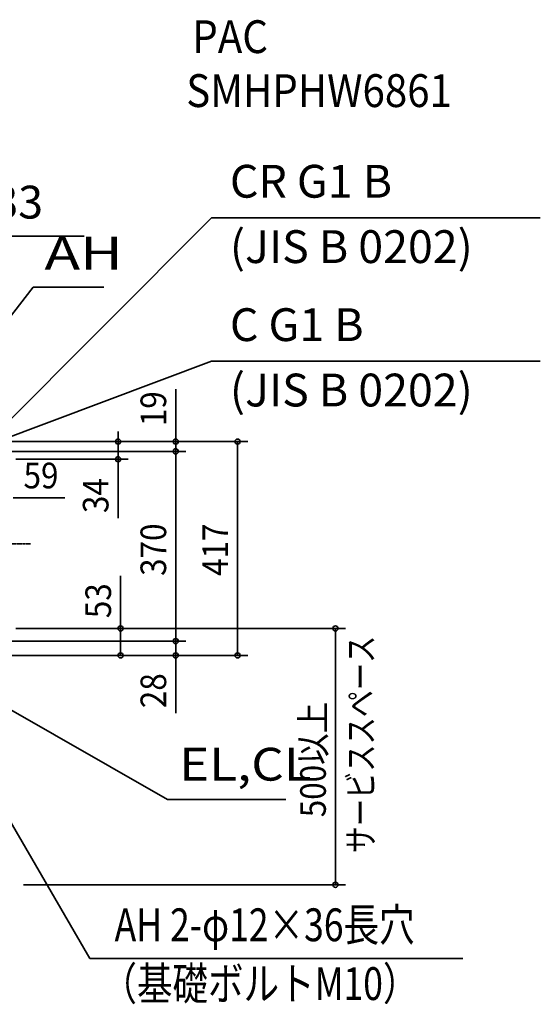
# Model space of a CAD drawing. Extents: x -1056 to 1538, y -930 to 1022.
# Drawn here: x 523 to 1538, y -898 to 1022 of the extents above; entities that cross this region are included whole.
import ezdxf
from ezdxf.enums import TextEntityAlignment as Align

# ---------------------------------------------------------------- set-up
doc = ezdxf.new("R2010")
doc.units = 0
doc.header["$MEASUREMENT"] = 0
doc.linetypes.add('DASHDOT', pattern=[5.5, 4, -0.6, 0.3, -0.6])
for name, color, linetype, lineweight in [('BASIS', 6, 'Continuous', 35), ('ETC', 83, 'Continuous', 35), ('NOTE', 4, 'Continuous', 35), ('SIZE', 32, 'Continuous', 35)]:
    doc.layers.add(name, color=color, linetype=linetype, lineweight=lineweight)
doc.styles.add('MS PGothic', font='MS PGothic.ttf')

msp = doc.modelspace()

# ---------------------------------------------------------------- linework, layer by layer
at = {"layer": 'BASIS', "linetype": 'DASHDOT'}
msp.add_line((543.6, 0), (-554.1, 0), dxfattribs=at)
at = {"layer": 'NOTE'}
for p, q in [((451, 189), (896.6, 636)), ((896.6, 636), (1537.9, 636)), ((237.4, 600.1), (648.5, 599.9)), ((300, 180.4), (548.6, 500.5)), ((548.6, 500.5), (686.5, 500.5)), ((451, 189), (896.6, 356.2)), ((896.6, 356.2), (1537.9, 356.2)), ((810.8, -498.9), (228.1, -165)), ((300, -189.6), (659.3, -809)), ((1041.6, -498.9), (810.8, -498.9)), ((659.3, -809), (1386.8, -809))]:
    msp.add_line(p, q, dxfattribs=at)
at = {"layer": 'SIZE', "linetype": 'Continuous'}
for p, q in [((826.8, 209.4), (826.8, 301.5)), ((714.3, 209.4), (714.3, 219.4)), ((345, 199.4), (846.8, 199.4)), ((345, 199.4), (734.3, 199.4)), ((345, 199.4), (967.5, 199.4)), ((714.3, 199.4), (714.3, 209.4)), ((714.3, 199.4), (714.3, 165)), ((826.8, 199.4), (826.8, 209.4)), ((826.8, 180.4), (826.8, 199.4)), ((947.5, 199.4), (947.5, 189.4)), ((340, 180.4), (846.8, 180.4)), ((340, 180.4), (846.8, 180.4)), ((826.8, 180.4), (826.8, 170.4)), ((826.8, 180.4), (826.8, 170.4)), ((947.5, 189.4), (947.5, -207.6)), ((515, 165), (734.3, 165)), ((714.3, 165), (714.3, 155)), ((714.3, 155), (714.3, 50)), ((826.8, 170.4), (826.8, 160.4)), ((826.8, 170.4), (826.8, -179.6)), ((510, 89.6), (610.7, 89.6)), ((719.3, -165), (719.3, -62.1)), ((515, -165), (739.3, -165)), ((530, -165), (1158.2, -165)), ((719.3, -165), (719.3, -175)), ((826.8, -179.6), (826.8, -169.6)), ((1138.2, -165), (1138.2, -175)), ((340, -189.6), (846.8, -189.6)), ((340, -189.6), (846.8, -189.6)), ((719.3, -207.6), (719.3, -175)), ((826.8, -189.6), (826.8, -179.6)), ((826.8, -189.6), (826.8, -179.6)), ((826.8, -189.6), (826.8, -217.6)), ((1138.2, -175), (1138.2, -655)), ((719.3, -217.6), (719.3, -207.6)), ((947.5, -217.6), (947.5, -207.6)), ((345, -217.6), (846.8, -217.6)), ((345, -217.6), (967.5, -217.6)), ((345, -217.6), (739.3, -217.6)), ((826.8, -217.6), (826.8, -227.6)), ((826.8, -227.6), (826.8, -330.5)), ((530, -665), (1158.2, -665)), ((1138.2, -665), (1138.2, -655))]:
    msp.add_line(p, q, dxfattribs=at)
for centre in [(714.3, 199.4), (826.8, 199.4), (947.5, 199.4), (826.8, 180.4), (826.8, 180.4), (714.3, 165), (719.3, -165), (1138.2, -165), (826.8, -189.6), (826.8, -189.6), (719.3, -217.6), (826.8, -217.6), (947.5, -217.6), (1138.2, -665)]:
    msp.add_circle(centre, 5, dxfattribs=at)

# ---------------------------------------------------------------- texts
at = {"layer": 'ETC', "linetype": 'Continuous', "style": 'MS PGothic', "width": 0.9}
for s, p in [('PAC', (859.1, 937.2)), ('SMHPHW6861', (847.3, 832))]:
    msp.add_text(s, height=64, dxfattribs=at).set_placement(p, align=Align.BOTTOM_LEFT)
at = {"layer": 'NOTE', "style": 'MS PGothic'}
for s, p in [('CR G1 B', (932.5, 655.2)), ('5-Dφ33', (266, 614.5)), ('(JIS B 0202)', (932.5, 527.7)), ('C G1 B', (932.5, 375.5)), ('(JIS B 0202)', (932.5, 248))]:
    msp.add_text(s, height=64, dxfattribs=at).set_placement(p, align=Align.BOTTOM_LEFT)
for s, width, p in [('AH', 1.308794, (570.8, 514.9)), ('EL,CL', 1.141082, (833.6, -481.8)), ('AH 2-φ12×36長穴', 0.793817, (707.6, -795)), ('（基礎ボルトM10）', 0.793817, (681.9, -909.7))]:
    msp.add_text(s, height=64, dxfattribs=dict(at, width=width)).set_placement(p, align=Align.BOTTOM_LEFT)
at = {"layer": 'NOTE', "color": 4, "linetype": 'Continuous', "style": 'MS PGothic', "width": 0.777778}
msp.add_text('サービススペース', height=50, rotation=90, dxfattribs=at).set_placement((1228.3, -603.5), align=Align.BOTTOM_LEFT)
at = {"layer": 'SIZE', "linetype": 'Continuous', "style": 'MS PGothic', "width": 0.9}
for s, p in [('19', (823.8, 229.4)), ('34', (711.3, 60)), ('370', (823.8, -62.5)), ('417', (944.6, -62.7)), ('53', (716.3, -145)), ('28', (823.8, -320.5)), ('500以上', (1135.2, -533.3))]:
    msp.add_text(s, height=50, rotation=90, dxfattribs=at).set_placement(p, align=Align.BOTTOM_LEFT)
msp.add_text('59', height=50, dxfattribs=at).set_placement((530, 92.6), align=Align.BOTTOM_LEFT)

doc.saveas('drawing.dxf')
